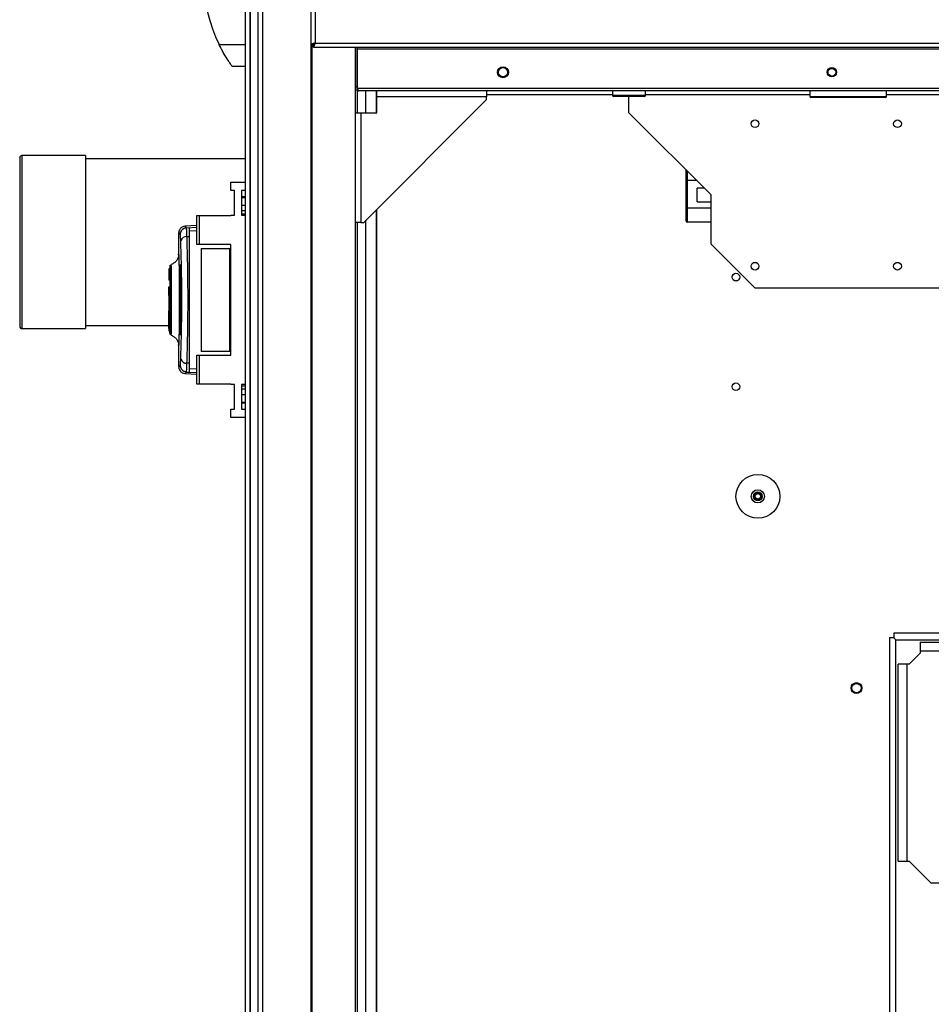
# Model space of a CAD drawing. Units: millimetres. Extents: x 881 to 16230, y 599 to 10375.
# Drawn here: x 9242 to 9658, y 5115 to 5564 of the extents above; entities that cross this region are included whole.
import ezdxf

# ---------------------------------------------------------------- set-up
doc = ezdxf.new("R2010")
doc.units = ezdxf.units.MM

msp = doc.modelspace()

# ---------------------------------------------------------------- linework, layer by layer
at = {"linetype": 'Continuous', "lineweight": 25}
for p, q in [((9345.15, 4407.61), (9345.15, 6757.61)), ((9347.15, 6757.61), (9347.15, 4407.61)), ((9347.4, 4407.61), (9347.4, 6757.61)), ((9350.9, 4407.61), (9350.9, 6757.61)), ((9352.9, 6757.61), (9352.9, 4407.61)), ((9375.15, 4407.61), (9375.15, 6757.61)), ((9376.95, 5609.67), (9376.95, 5553.27)), ((9333.12, 5552.61), (9345.15, 5552.61)), ((9376.95, 5553.27), (11648.35, 5553.27)), ((9375.15, 5552.48), (9376.15, 5552.48)), ((9375.5, 4407.61), (9375.5, 5552.48)), ((9376.16, 5551.47), (9376.16, 5552.47)), ((9376.16, 5551.47), (11649.14, 5551.47)), ((9395.15, 5551.47), (9395.15, 4407.61)), ((9396.1, 5551.47), (9396.1, 5533.27)), ((9396.11, 5533.27), (9396.11, 5551.47)), ((9396.16, 5551.47), (9396.16, 5550.67)), ((9396.16, 5550.67), (11629.14, 5550.67)), ((9396.16, 5532.47), (9396.16, 5550.67)), ((9345.15, 5542.61), (9339.15, 5542.61)), ((9396.1, 5533.27), (9395.1, 5533.27)), ((9396.1, 5533.27), (9396.15, 5533.05)), ((9396.16, 5533.1), (9396.11, 5533.27)), ((9396.11, 5533.27), (9396.16, 5533.27)), ((9396.15, 5533.13), (9396.15, 5533.05)), ((9396.15, 5531.66), (9396.15, 5521.47)), ((11629.14, 5532.47), (9396.16, 5532.47)), ((11628.4, 5531.47), (9396.9, 5531.47)), ((9400.1, 5521.47), (9400.1, 5531.47)), ((9404.83, 5531.47), (9404.83, 5521.47)), ((9404.92, 5531.47), (9404.92, 5521.47)), ((9405.1, 5528.76), (9405.1, 5531.47)), ((9455.1, 5531.47), (9455.1, 5528.76)), ((9512.6, 5531.47), (9512.6, 5529.47)), ((9527.6, 5529.47), (9527.6, 5531.47)), ((9602.6, 5531.47), (9602.6, 5528.97)), ((9637.6, 5528.97), (9637.6, 5531.47)), ((9399.1, 5471.47), (9455.1, 5527.47)), ((9405.1, 5529.67), (9404.92, 5529.67)), ((9455.1, 5528.76), (9405.1, 5528.76)), ((9405.1, 5521.47), (9405.1, 5528.76)), ((9512.6, 5529.67), (9455.1, 5529.67)), ((9455.1, 5527.47), (9455.1, 5528.76)), ((9512.6, 5529.47), (9519.63, 5529.47)), ((9519.66, 5528.97), (9513.1, 5528.97)), ((9519.63, 5529.47), (9527.6, 5529.47)), ((9527.1, 5528.97), (9519.66, 5528.97)), ((9520.1, 5521.47), (9520.1, 5528.97)), ((9602.6, 5529.67), (9527.6, 5529.67)), ((9602.6, 5528.97), (9620.1, 5528.97)), ((9620.1, 5528.47), (9603.1, 5528.47)), ((9620.1, 5528.97), (9637.6, 5528.97)), ((9637.1, 5528.47), (9620.1, 5528.47)), ((9702.6, 5529.67), (9637.6, 5529.67)), ((9395.15, 5521.47), (9397.81, 5521.47)), ((9397.81, 5521.47), (9397.81, 5471.47)), ((9397.81, 5521.47), (9405.1, 5521.47)), ((9557.6, 5483.97), (9520.1, 5521.47)), ((9242.15, 5500.97), (9242.15, 5423.97)), ((9272.15, 5501.97), (9243.15, 5501.97)), ((9243.15, 5501.97), (9243.15, 5422.97)), ((9272.15, 5501.97), (9272.15, 5422.97)), ((9345.15, 5500.47), (9272.15, 5500.47)), ((9546.15, 5490.33), (9546.15, 5495.42)), ((9546.65, 5494.92), (9546.65, 5490.62)), ((9338.4, 5486.03), (9338.4, 5489.78)), ((9338.4, 5489.78), (9345.15, 5489.78)), ((9546.15, 5478.21), (9546.15, 5490.33)), ((9550.95, 5490.62), (9546.65, 5490.62)), ((9546.65, 5490.62), (9546.65, 5477.92)), ((9340.15, 5486.03), (9338.4, 5486.03)), ((9340.15, 5474.78), (9340.15, 5486.03)), ((9345.15, 5486.03), (9343.4, 5486.03)), ((9343.4, 5486.03), (9343.4, 5474.78)), ((9554.47, 5487.1), (9551.15, 5487.1)), ((9551.15, 5483.97), (9551.15, 5487.1)), ((9345.15, 5483.11), (9343.4, 5483.11)), ((9343.4, 5482.76), (9345.15, 5482.76)), ((9551.15, 5480.85), (9551.15, 5483.97)), ((9551.15, 5480.85), (9557.6, 5480.85)), ((9557.6, 5461.47), (9557.6, 5483.97)), ((9343.4, 5479.36), (9345.15, 5479.36)), ((9345.15, 5476.74), (9343.4, 5476.74)), ((9404.83, 5477.21), (9404.83, 4412.56)), ((9404.92, 5477.29), (9404.92, 4417.38)), ((9546.15, 5472.15), (9546.15, 5478.21)), ((9557.6, 5477.92), (9546.65, 5477.92)), ((9546.65, 5477.92), (9546.65, 5471.57)), ((9322.95, 5461.31), (9322.95, 5474.63)), ((9322.95, 5474.63), (9323.95, 5474.63)), ((9323.95, 5474.63), (9323.95, 5461.31)), ((9323.95, 5474.63), (9338.4, 5474.63)), ((9338.4, 5474.63), (9338.4, 5474.78)), ((9338.4, 5474.78), (9340.15, 5474.78)), ((9345.15, 5475.27), (9343.4, 5475.27)), ((9343.4, 5474.78), (9345.15, 5474.78)), ((9400.1, 4412.56), (9400.1, 5472.48)), ((9322.95, 5469.97), (9317.47, 5469.68)), ((9317.59, 5469.67), (9317.59, 5469.66)), ((9317.93, 5468.97), (9318.19, 5469.05)), ((9318.19, 5469.05), (9322.95, 5469.3)), ((9318.21, 5469.01), (9319.65, 5469.09)), ((9318.23, 5468.88), (9318.21, 5469.01)), ((9319.65, 5467.56), (9322.95, 5467.73)), ((9397.81, 5471.47), (9395.15, 5471.47)), ((9396.15, 5471.47), (9396.15, 4407.61)), ((9397.81, 5471.47), (9399.1, 5471.47)), ((9557.6, 5471.57), (9546.65, 5471.57)), ((9314.65, 5466.33), (9314.65, 5456.72)), ((9314.71, 5466.34), (9314.71, 5466.33)), ((9318.46, 5464.97), (9319.65, 5465.03)), ((9319.65, 5407.18), (9319.65, 5465.03)), ((9323.95, 5461.31), (9322.95, 5461.31)), ((9338.4, 5461.31), (9323.95, 5461.31)), ((9324.95, 5459.61), (9324.95, 5412.61)), ((9324.95, 5459.61), (9337.95, 5459.61)), ((9337.95, 5412.61), (9337.95, 5459.61)), ((9337.95, 5459.61), (9338.4, 5459.61)), ((9338.4, 5410.91), (9338.4, 5461.31)), ((9557.6, 5461.47), (9577.6, 5441.47)), ((9310.65, 5450.31), (9310.25, 5450.31)), ((9310.25, 5450.31), (9310.25, 5448.41)), ((9315.03, 5421.11), (9315.03, 5451.11)), ((9315.53, 5451.11), (9315.03, 5451.11)), ((9315.06, 5452.11), (9315.53, 5452.11)), ((9315.53, 5421.11), (9315.53, 5451.11)), ((9315.58, 5451.11), (9315.58, 5421.11)), ((9310.25, 5448.41), (9310.65, 5448.41)), ((9310.25, 5448.41), (9310.25, 5447.91)), ((9310.25, 5447.91), (9310.25, 5445.11)), ((9310.65, 5447.91), (9310.25, 5447.91)), ((9310.65, 5445.11), (9310.25, 5445.11)), ((9310.25, 5441.98), (9310.65, 5441.98)), ((9310.25, 5438.11), (9310.25, 5441.98)), ((9762.6, 5441.47), (9577.6, 5441.47)), ((9310.65, 5438.11), (9310.25, 5438.11)), ((9310.25, 5438.11), (9310.25, 5434.71)), ((9310.65, 5439.11), (9311.15, 5439.11)), ((9310.65, 5434.71), (9310.25, 5434.71)), ((9310.25, 5434.71), (9310.25, 5431.11)), ((9311.15, 5433.11), (9310.65, 5433.11)), ((9310.25, 5431.11), (9310.65, 5431.11)), ((9310.25, 5426.01), (9310.25, 5431.11)), ((9243.15, 5422.97), (9272.15, 5422.97)), ((9272.15, 5424.47), (9310.25, 5424.47)), ((9310.25, 5425.93), (9310.25, 5426.01)), ((9310.25, 5426.01), (9310.65, 5426.01)), ((9310.25, 5423.06), (9310.25, 5425.93)), ((9310.25, 5425.93), (9310.65, 5425.93)), ((9310.25, 5423.06), (9310.65, 5423.06)), ((9310.25, 5423.06), (9310.25, 5421.91)), ((9310.65, 5424.47), (9310.65, 5423.61)), ((9310.83, 5424.47), (9310.9, 5424.47)), ((9310.98, 5423.45), (9310.99, 5421.74)), ((9310.25, 5421.91), (9310.65, 5421.91)), ((9315.03, 5421.11), (9315.53, 5421.11)), ((9315.53, 5420.11), (9315.06, 5420.11)), ((9314.65, 5415.53), (9314.65, 5405.88)), ((9322.95, 5397.58), (9322.95, 5410.91)), ((9322.95, 5410.91), (9323.95, 5410.91)), ((9323.95, 5410.91), (9323.95, 5397.58)), ((9323.95, 5410.91), (9338.4, 5410.91)), ((9337.95, 5412.61), (9324.95, 5412.61)), ((9338.4, 5412.61), (9337.95, 5412.61)), ((9314.71, 5405.88), (9314.71, 5405.87)), ((9314.71, 5405.87), (9314.71, 5405.88)), ((9319.65, 5407.18), (9318.46, 5407.25)), ((9322.95, 5404.48), (9319.65, 5404.66)), ((9317.47, 5402.53), (9322.95, 5402.24)), ((9317.59, 5402.56), (9317.59, 5402.55)), ((9318.19, 5403.17), (9317.93, 5403.24)), ((9318.19, 5403.17), (9322.95, 5402.91)), ((9323.95, 5397.58), (9322.95, 5397.58)), ((9338.4, 5397.58), (9323.95, 5397.58)), ((9338.4, 5397.43), (9338.4, 5397.58)), ((9340.15, 5397.43), (9338.4, 5397.43)), ((9340.15, 5386.18), (9340.15, 5397.43)), ((9345.15, 5397.43), (9343.4, 5397.43)), ((9343.4, 5397.43), (9343.4, 5386.18)), ((9343.4, 5396.94), (9345.15, 5396.94)), ((9343.4, 5395.48), (9345.15, 5395.48)), ((9345.15, 5392.85), (9343.4, 5392.85)), ((9343.4, 5389.45), (9345.15, 5389.45)), ((9343.4, 5389.11), (9345.15, 5389.11)), ((9338.4, 5382.43), (9338.4, 5386.18)), ((9338.4, 5386.18), (9340.15, 5386.18)), ((9345.15, 5382.43), (9338.4, 5382.43)), ((9343.4, 5386.18), (9345.15, 5386.18)), ((9641, 5283.97), (9641, 5281.87)), ((10266.8, 5283.97), (9641, 5283.97)), ((9641, 5281.87), (9638.9, 5281.87)), ((9638.9, 5281.87), (9638.9, 4656.07)), ((9641.9, 4656.97), (9641.9, 5280.97)), ((9641.9, 5280.97), (10265.9, 5280.97)), ((9652.9, 5279.97), (9652.9, 5275.97)), ((9652.9, 5279.97), (9742.9, 5279.97)), ((9652.9, 5274.97), (9647.9, 5269.97)), ((9652.9, 5275.97), (9742.9, 5275.97)), ((9652.9, 5275.97), (9652.9, 5274.97)), ((9646.9, 5269.97), (9642.9, 5269.97)), ((9642.9, 5179.97), (9642.9, 5269.97)), ((9646.9, 5269.97), (9646.9, 5179.97)), ((9647.9, 5269.97), (9646.9, 5269.97)), ((9642.9, 5179.97), (9646.9, 5179.97)), ((9646.9, 5179.97), (9647.9, 5179.97)), ((9647.9, 5179.97), (9657.9, 5169.97)), ((9707.9, 5169.97), (9657.9, 5169.97))]:
    msp.add_line(p, q, dxfattribs=at)
at = {"linetype": 'Continuous', "lineweight": 25, "flags": 128}
for points in [[(9318.21, 5403.2), (9318.93, 5403.16), (9319.65, 5403.13)], [(9641, 5281.87), (9641.29, 5281.58), (9641.59, 5281.28), (9641.9, 5280.97)]]:
    msp.add_lwpolyline(points, dxfattribs=at)
at = {"linetype": 'Continuous', "lineweight": 25}
for centre, radius in [((9462.65, 5539.97), 2.5), ((9462.65, 5539.97), 2.1), ((9612.65, 5539.97), 2.1), ((9612.65, 5539.97), 1.75), ((9577.6, 5516.47), 1.75), ((9642.6, 5516.47), 1.75), ((9577.6, 5451.47), 1.75), ((9642.6, 5451.47), 1.75), ((9568.9, 5446.47), 1.75), ((9568.9, 5396.47), 1.75), ((9578.9, 5346.47), 10), ((9578.9, 5346.47), 3), ((9578.9, 5346.47), 2), ((9578.9, 5346.47), 1.5), ((9578.9, 5346.47), 1.25), ((9623.9, 5258.99), 2.5), ((9623.9, 5258.97), 2.1)]:
    msp.add_circle(centre, radius, dxfattribs=at)
for centre, radius, start, end in [((9394.18, 5582.61), 68.04, 153.837, 206.163), ((9513.1, 5529.47), 0.5, 180, 270), ((9527.1, 5529.47), 0.5, 270, 0), ((9603.1, 5528.97), 0.5, 180, 270), ((9637.1, 5528.97), 0.5, 270, 0), ((9243.15, 5500.97), 1, 90, 180), ((9318.39, 5465.99), 3, 114.6822, 179.8006), ((9318.17, 5462.27), 2.71, 83.8548, 160.2588), ((9243.15, 5423.97), 1, 180, 270), ((9318.17, 5409.94), 2.71, 199.7339, 276.1525), ((9318.38, 5406.22), 3, 180.2012, 245.3206)]:
    msp.add_arc(centre, radius, start, end, dxfattribs=at)
for centre, major_axis, ratio, start_param, end_param in [((9546.65, 5490.33), (0.5, 0), 0.57735, 1.570796, 3.141593), ((9546.65, 5478.21), (0.5, 0), 0.57735, 3.141593, 4.712389), ((9546.65, 5472.15), (0, 0.577), 0.866025, 1.570796, 3.141593)]:
    msp.add_ellipse(centre, major_axis=major_axis, ratio=ratio, start_param=start_param, end_param=end_param, dxfattribs=at)
for points, knots in [([(9339.15, 5542.61), (9339.08, 5542.69), (9338.96, 5542.86), (9338.04, 5544.16), (9336.71, 5546.15), (9335.31, 5548.47), (9334.06, 5550.72), (9333.44, 5551.97), (9333.12, 5552.61)], [0, 0, 0, 0, 0.172881, 0.345164, 0.531977, 0.752759, 0.874683, 1, 1, 1, 1]), ([(9376.95, 5553.27), (9376.74, 5553.21), (9376.32, 5553.1), (9375.76, 5552.92), (9375.35, 5552.74), (9375.17, 5552.6), (9375.15, 5552.51), (9375.15, 5552.48)], [0, 0, 0, 0, 0.222929, 0.445931, 0.668892, 0.891878, 1, 1, 1, 1]), ([(9376.95, 5553.27), (9376.83, 5553.2), (9376.61, 5553.06), (9376.34, 5552.85), (9376.17, 5552.66), (9376.15, 5552.54), (9376.15, 5552.48)], [0, 0, 0, 0, 0.275376, 0.529402, 0.783448, 1, 1, 1, 1]), ([(9376.16, 5551.47), (9376.21, 5551.49), (9376.33, 5551.54), (9376.51, 5551.87), (9376.68, 5552.36), (9376.83, 5552.86), (9376.92, 5553.17), (9376.95, 5553.27)], [0, 0, 0, 0, 0.222933, 0.445878, 0.668854, 0.891801, 1, 1, 1, 1]), ([(9376.16, 5552.47), (9376.23, 5552.49), (9376.37, 5552.52), (9376.57, 5552.72), (9376.77, 5552.99), (9376.89, 5553.18), (9376.95, 5553.27)], [0, 0, 0, 0, 0.275307, 0.52933, 0.783316, 1, 1, 1, 1]), ([(9395.15, 5532.99), (9395.16, 5532.88), (9395.2, 5532.55), (9395.5, 5532.09), (9395.98, 5531.68), (9396.48, 5531.49), (9396.79, 5531.48), (9396.9, 5531.47)], [0, 0, 0, 0, 0.134793, 0.383013, 0.631318, 0.879592, 1, 1, 1, 1]), ([(9396.9, 5531.47), (9396.83, 5531.5), (9396.7, 5531.56), (9396.51, 5531.94), (9396.39, 5532.31), (9396.34, 5532.47)], [0, 0, 0, 0, 0.355965, 0.711852, 1, 1, 1, 1]), ([(9317.58, 5469.69), (9317.13, 5469.6), (9316.17, 5469.42), (9315.19, 5468.47), (9314.7, 5467.39), (9314.66, 5466.79), (9314.65, 5466.47)], [0, 0, 0, 0, 0.220911, 0.462411, 0.721991, 1, 1, 1, 1]), ([(9317.75, 5468.94), (9317.68, 5468.93), (9317.45, 5468.88), (9317.26, 5468.79), (9317.13, 5468.72)], [0, 0, 0, 0, 0.309305, 1, 1, 1, 1]), ([(9318.19, 5469.05), (9317.9, 5469.46), (9317.61, 5469.88), (9317.59, 5469.67), (9317.59, 5469.67)], [0, 0, 0, 0, 0.965315, 1, 1, 1, 1]), ([(9318.23, 5468.95), (9318.13, 5468.96), (9317.98, 5468.98), (9317.81, 5468.95), (9317.75, 5468.94)], [0, 0, 0, 0, 0.615267, 1, 1, 1, 1]), ([(9318.46, 5464.97), (9318.44, 5465.56), (9318.39, 5466.74), (9318.32, 5468), (9318.27, 5468.75), (9318.24, 5468.85), (9318.23, 5468.88)], [0, 0, 0, 0, 0.282891, 0.566584, 0.849673, 1, 1, 1, 1]), ([(9319.65, 5465.03), (9319.65, 5465.81), (9319.65, 5467.36), (9319.65, 5468.8), (9319.65, 5468.99), (9319.65, 5469.09)], [0, 0, 0, 0, 0.33333, 0.666669, 1, 1, 1, 1]), ([(9315.38, 5466), (9315.12, 5466.36), (9314.69, 5466.94), (9314.7, 5466.51), (9314.71, 5466.34)], [0, 0, 0, 0, 0.616694, 1, 1, 1, 1]), ([(9315.62, 5463.19), (9315.6, 5463.58), (9315.57, 5464.36), (9315.51, 5465.21), (9315.45, 5465.81), (9315.4, 5465.94), (9315.38, 5466)], [0, 0, 0, 0, 0.249394, 0.499595, 0.748762, 1, 1, 1, 1]), ([(9315.62, 5409.02), (9315.69, 5411.04), (9315.82, 5415.06), (9315.98, 5421.82), (9316.08, 5428.88), (9316.12, 5436.13), (9316.08, 5443.38), (9315.98, 5450.43), (9315.82, 5457.17), (9315.69, 5461.18), (9315.62, 5463.19)], [0, 0, 0, 0, 0.125316, 0.250819, 0.375325, 0.50059, 0.625189, 0.750312, 0.875062, 1, 1, 1, 1]), ([(9318.46, 5407.25), (9318.51, 5408.8), (9318.6, 5411.77), (9318.72, 5416.41), (9318.81, 5420.71), (9318.87, 5424.73), (9318.91, 5428.55), (9318.94, 5432.36), (9318.95, 5437.41), (9318.92, 5443.82), (9318.84, 5449.96), (9318.74, 5454.66), (9318.66, 5458.04), (9318.57, 5461.55), (9318.5, 5463.8), (9318.46, 5464.97)], [0, 0, 0, 0, 0.091423, 0.175034, 0.250825, 0.314853, 0.377835, 0.43977, 0.500659, 0.623348, 0.750251, 0.80613, 0.86638, 0.931005, 1, 1, 1, 1]), ([(9314.65, 5456.78), (9314.6, 5456.33), (9314.52, 5455.4), (9313.8, 5454.05), (9312.71, 5452.91), (9311.75, 5452.49), (9311.28, 5452.28)], [0, 0, 0, 0, 0.245767, 0.500472, 0.755159, 1, 1, 1, 1]), ([(9314.65, 5456.72), (9314.65, 5456.86), (9314.65, 5457.16), (9314.68, 5456.66), (9314.72, 5455.41), (9314.78, 5453.38), (9314.84, 5450.68), (9314.91, 5447.41), (9314.96, 5443.71), (9314.99, 5439.71), (9315, 5435.57), (9314.98, 5431.44), (9314.94, 5427.51), (9314.89, 5423.9), (9314.83, 5420.78), (9314.76, 5418.24), (9314.71, 5416.4), (9314.67, 5415.36), (9314.65, 5415.05), (9314.65, 5415.4), (9314.65, 5415.53)], [0, 0, 0, 0, 0.045969, 0.103774, 0.161257, 0.219008, 0.276668, 0.334231, 0.392026, 0.449502, 0.507449, 0.565309, 0.622847, 0.680534, 0.738261, 0.795758, 0.853562, 0.91104, 0.96879, 1, 1, 1, 1]), ([(9310.65, 5451.34), (9310.65, 5451.34), (9310.65, 5451.46), (9310.65, 5451.14), (9310.65, 5450.34), (9310.65, 5448.92), (9310.65, 5447.02), (9310.65, 5444.69), (9310.65, 5442.02), (9310.65, 5439.19), (9310.65, 5437.11), (9310.65, 5436.04), (9310.65, 5435.9)], [0, 0, 0, 0, 0.003924, 0.127565, 0.250531, 0.374188, 0.497356, 0.620722, 0.744301, 0.867285, 0.982818, 1, 1, 1, 1]), ([(9310.74, 5423.32), (9310.74, 5423.48), (9310.75, 5424.17), (9310.76, 5425.95), (9310.77, 5428.77), (9310.79, 5432.32), (9310.8, 5436.44), (9310.81, 5440.08), (9310.82, 5442.94), (9310.83, 5445.05), (9310.83, 5447), (9310.84, 5448.73), (9310.84, 5450.17), (9310.85, 5451.23), (9310.85, 5451.88), (9310.86, 5451.91), (9310.86, 5451.93)], [0, 0, 0, 0, 0.022069, 0.099066, 0.185238, 0.279679, 0.382529, 0.493525, 0.552092, 0.612534, 0.674706, 0.738924, 0.804644, 0.872391, 0.941569, 1, 1, 1, 1]), ([(9310.86, 5451.96), (9310.87, 5451.92), (9310.87, 5451.89), (9310.87, 5451.59), (9310.87, 5451.58)], [0, 0, 0, 0, 0.992008, 1, 1, 1, 1]), ([(9311.37, 5436.32), (9311.37, 5436.36), (9311.37, 5436.5), (9311.37, 5436.95), (9311.37, 5437.87), (9311.37, 5439.21), (9311.37, 5441.21), (9311.36, 5443.55), (9311.35, 5446.05), (9311.34, 5448.15), (9311.33, 5449.82), (9311.33, 5451.06), (9311.32, 5451.85), (9311.32, 5452.26), (9311.31, 5452.25), (9311.31, 5452.25)], [0, 0, 0, 0, 0.00538, 0.016078, 0.053554, 0.115224, 0.177074, 0.298281, 0.415001, 0.528287, 0.63689, 0.742145, 0.842728, 0.939825, 1, 1, 1, 1]), ([(9315.03, 5451.11), (9315.03, 5451.22), (9315.03, 5451.44), (9315.03, 5451.74), (9315.04, 5451.97), (9315.05, 5452.09), (9315.06, 5452.1), (9315.06, 5452.11)], [0, 0, 0, 0, 0.214572, 0.429206, 0.643758, 0.858452, 1, 1, 1, 1]), ([(9315.53, 5452.11), (9315.53, 5452.09), (9315.54, 5452.07), (9315.56, 5451.9), (9315.57, 5451.65), (9315.58, 5451.36), (9315.58, 5451.18), (9315.58, 5451.11)], [0, 0, 0, 0, 0.214977, 0.429943, 0.644855, 0.859443, 1, 1, 1, 1]), ([(9310.86, 5420.28), (9310.86, 5420.3), (9310.85, 5420.34), (9310.85, 5420.99), (9310.84, 5422.06), (9310.84, 5423.51), (9310.83, 5425.25), (9310.83, 5427.21), (9310.82, 5429.32), (9310.81, 5432.2), (9310.8, 5435.83), (9310.79, 5439.96), (9310.77, 5443.48), (9310.76, 5445.96), (9310.75, 5447.07), (9310.75, 5447.41)], [0, 0, 0, 0, 0.063548, 0.137159, 0.209007, 0.278981, 0.347114, 0.413199, 0.477543, 0.539537, 0.657451, 0.766987, 0.867628, 0.958812, 1, 1, 1, 1]), ([(9311.31, 5419.97), (9311.31, 5419.95), (9311.31, 5419.86), (9311.32, 5420.29), (9311.33, 5421.3), (9311.34, 5422.95), (9311.35, 5425.09), (9311.36, 5427.67), (9311.36, 5429.92), (9311.37, 5431.61), (9311.37, 5432.64), (9311.37, 5433.78), (9311.37, 5434.77), (9311.37, 5435.65), (9311.37, 5436.08), (9311.37, 5436.32)], [0, 0, 0, 0, 0.023047, 0.147583, 0.272869, 0.397531, 0.522643, 0.647611, 0.772179, 0.813631, 0.855361, 0.896922, 0.949308, 0.972142, 1, 1, 1, 1]), ([(9310.65, 5423.06), (9310.65, 5422.72), (9310.65, 5421.87), (9310.65, 5421.11), (9310.65, 5420.77), (9310.65, 5421), (9310.65, 5421.65), (9310.65, 5421.97)], [0, 0, 0, 0, 0.138353, 0.353836, 0.569099, 0.785141, 1, 1, 1, 1]), ([(9310.82, 5423.69), (9310.82, 5423.8), (9310.82, 5424.03), (9310.82, 5424.33), (9310.82, 5424.48)], [0, 0, 0, 0, 0.488644, 1, 1, 1, 1]), ([(9311.28, 5419.93), (9311.75, 5419.73), (9312.71, 5419.3), (9313.8, 5418.17), (9314.52, 5416.81), (9314.6, 5415.88), (9314.65, 5415.43)], [0, 0, 0, 0, 0.244853, 0.499547, 0.754249, 1, 1, 1, 1]), ([(9311.31, 5419.96), (9311.31, 5419.95), (9311.31, 5419.89), (9311.31, 5420.3), (9311.31, 5420.65)], [0, 0, 0, 0, 0.178013, 1, 1, 1, 1]), ([(9315.06, 5420.11), (9315.06, 5420.12), (9315.05, 5420.14), (9315.04, 5420.31), (9315.03, 5420.57), (9315.03, 5420.85), (9315.03, 5421.03), (9315.03, 5421.11)], [0, 0, 0, 0, 0.2148489, 0.4296774, 0.6445017, 0.8590664, 1, 1, 1, 1]), ([(9315.58, 5421.11), (9315.58, 5420.99), (9315.57, 5420.77), (9315.57, 5420.47), (9315.55, 5420.24), (9315.54, 5420.12), (9315.53, 5420.11), (9315.53, 5420.11)], [0, 0, 0, 0, 0.214375, 0.428797, 0.643266, 0.858022, 1, 1, 1, 1]), ([(9315.38, 5406.21), (9315.4, 5406.27), (9315.45, 5406.4), (9315.51, 5407), (9315.57, 5407.85), (9315.6, 5408.63), (9315.62, 5409.02)], [0, 0, 0, 0, 0.249415, 0.49962, 0.748721, 1, 1, 1, 1]), ([(9314.65, 5405.74), (9314.66, 5405.43), (9314.7, 5404.82), (9315.19, 5403.74), (9316.17, 5402.8), (9317.13, 5402.61), (9317.58, 5402.52)], [0, 0, 0, 0, 0.278006, 0.537587, 0.779088, 1, 1, 1, 1]), ([(9314.71, 5405.87), (9314.7, 5405.7), (9314.69, 5405.27), (9315.12, 5405.85), (9315.38, 5406.21)], [0, 0, 0, 0, 0.383365, 1, 1, 1, 1]), ([(9318.21, 5403.2), (9318.23, 5403.25), (9318.26, 5403.36), (9318.32, 5404.2), (9318.39, 5405.46), (9318.44, 5406.65), (9318.46, 5407.25)], [0, 0, 0, 0, 0.249763, 0.499674, 0.748701, 1, 1, 1, 1]), ([(9319.65, 5403.13), (9319.65, 5403.22), (9319.65, 5403.42), (9319.65, 5404.86), (9319.65, 5406.41), (9319.65, 5407.18)], [0, 0, 0, 0, 0.333655, 0.667322, 1, 1, 1, 1]), ([(9317.75, 5403.27), (9317.68, 5403.28), (9317.45, 5403.33), (9317.26, 5403.42), (9317.13, 5403.49)], [0, 0, 0, 0, 0.313199, 1, 1, 1, 1]), ([(9317.59, 5402.55), (9317.59, 5402.54), (9317.61, 5402.33), (9317.9, 5402.76), (9318.19, 5403.17)], [0, 0, 0, 0, 0.034864, 1, 1, 1, 1]), ([(9317.75, 5403.27), (9317.82, 5403.26), (9317.98, 5403.23), (9318.14, 5403.25), (9318.23, 5403.26)], [0, 0, 0, 0, 0.387757, 1, 1, 1, 1])]:
    msp.add_open_spline(points, degree=3, knots=knots, dxfattribs=at)

doc.saveas('drawing.dxf')
